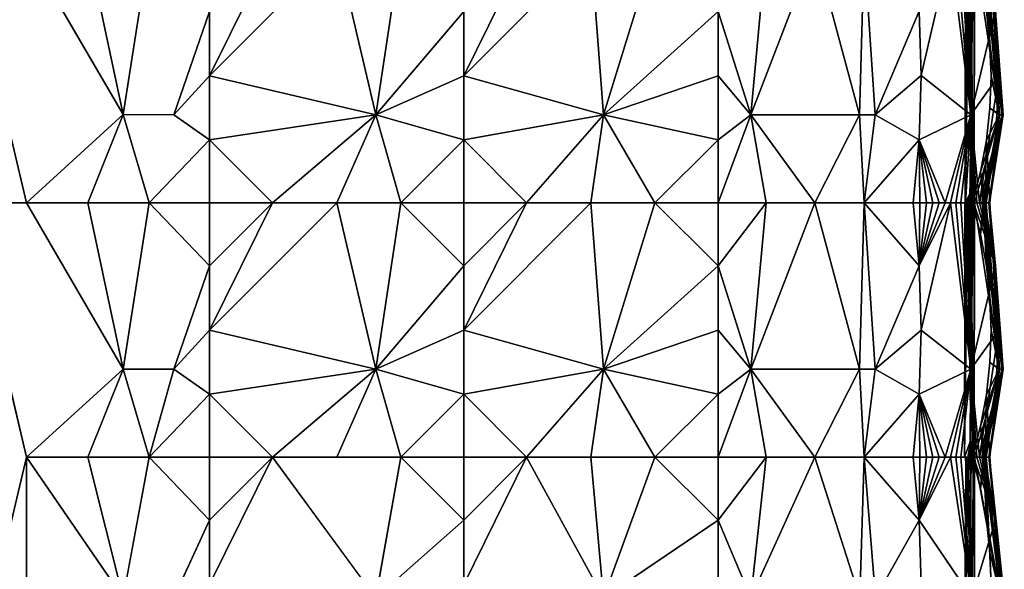
# Model space of a CAD drawing. Units: inches. Extents: x 0 to 236, y -4 to 202.
# Drawn here: x 13 to 36, y 142 to 155 of the extents above; entities that cross this region are included whole.
import ezdxf

# ---------------------------------------------------------------- set-up
doc = ezdxf.new("R2010")
doc.units = ezdxf.units.IN
doc.header["$MEASUREMENT"] = 0
doc.layers.add('SEAT', color=5, linetype='Continuous')
doc.layers.add('SEAT-UPHOLSTERY', color=5, linetype='Continuous')

# ---------------------------------------------------------------- blocks, each defined once
blk = doc.blocks.new('SSK3N_0T')
at = {"layer": 'SEAT'}
blk.add_point((0, 0), dxfattribs=at)
at = {"layer": 'SEAT-UPHOLSTERY'}
for points, invisible_edges in [([(-29.264, -11.069, 2.756), (-35.202, 5.599, 2.756), (35.204, 5.596, 2.756)], 15), ([(-29.264, -11.069, 2.756), (35.204, 5.596, 2.756), (29.264, -11.069, 2.756)], 15), ([(5.906, 4.245, 14.879), (5.906, 5.649, 14.614), (0, 4.245, 14.879)], 12), ([(5.906, 4.245, 14.879), (11.811, 4.245, 14.879), (11.811, 5.649, 14.614)], 1), ([(5.906, 4.245, 14.879), (11.811, 5.649, 14.614), (5.906, 5.649, 14.614)], 2), ([(5.906, 4.245, 14.879), (0, 4.245, 14.879), (2.048, 2.004, 15.187)], 1), ([(7.953, 2.004, 15.187), (11.811, 4.245, 14.879), (5.906, 4.245, 14.879)], 2), ([(-3.263, 0.827, 15.116), (0, 1.396, 14.855), (-3.263, 2.004, 15.211)], 1), ([(2.046, 0.827, 15.087), (5.906, 1.396, 14.855), (2.048, 2.004, 15.187)], 1), ([(7.953, 2.004, 15.187), (5.906, 1.396, 14.855), (7.952, 0.827, 15.087)], 2), ([(7.952, 0.827, 15.087), (11.811, 1.396, 14.855), (7.953, 2.004, 15.187)], 1), ([(-1.461, 0, 14.862), (0, 1.396, 14.855), (-3.263, 0.827, 15.116)], 2), ([(4.44, 0, 14.862), (5.906, 1.396, 14.855), (2.046, 0.827, 15.087)], 2), ([(7.367, 0, 14.862), (7.952, 0.827, 15.087), (5.906, 1.396, 14.855)], 2), ([(10.345, 0, 14.862), (11.811, 1.396, 14.855), (7.952, 0.827, 15.087)], 2), ([(0, -2.956, 14.972), (0, -1.465, 14.87), (-3.264, -3.864, 15.345)], 12), ([(-3.264, -3.864, 15.345), (0, -4.445, 14.87), (0, -2.956, 14.972)], 12), ([(29.264, -11.069, 2.756), (-29.165, -11.112, 2.756), (-29.264, -11.069, 2.756)], 13), ([(29.165, -11.112, 2.756), (-29.165, -11.112, 2.756), (29.264, -11.069, 2.756)], 3), ([(29.165, -11.112, 2.756), (-29.073, -11.168, 2.756), (-29.165, -11.112, 2.756)], 13), ([(29.073, -11.168, 2.756), (-29.073, -11.168, 2.756), (29.165, -11.112, 2.756)], 3), ([(29.073, -11.168, 2.756), (0, -17.536, 2.756), (-29.073, -11.168, 2.756)], 15), ([(-29.073, -11.168, 2.756), (0, -17.536, 2.756), (-28.99, -11.236, 2.756)], 3), ([(28.99, -11.236, 2.756), (0, -17.536, 2.756), (29.073, -11.168, 2.756)], 3), ([(-28.99, -11.236, 2.756), (0, -17.536, 2.756), (-5.906, -17.536, 2.756)], 15), ([(28.917, -11.314, 2.756), (0, -17.536, 2.756), (28.99, -11.236, 2.756)], 3), ([(28.855, -11.402, 2.756), (0, -17.536, 2.756), (28.917, -11.314, 2.756)], 3), ([(28.805, -11.497, 2.756), (0, -17.536, 2.756), (28.855, -11.402, 2.756)], 3), ([(28.769, -11.599, 2.756), (0, -17.536, 2.756), (28.805, -11.497, 2.756)], 3), ([(28.769, -11.599, 2.756), (11.811, -17.536, 2.756), (0, -17.536, 2.756)], 15), ([(0, -17.536, 2.756), (0, -17.565, 2.758), (-5.906, -17.536, 2.756)], 12), ([(0, -17.451, 14.301), (0, -17.558, 14.186), (2.043, -17.681, 14.488)], 2), ([(0, -17.536, 2.756), (0, -17.593, 2.763), (0, -17.565, 2.758)], 1), ([(0, -17.536, 2.756), (11.811, -17.536, 2.756), (11.811, -17.555, 2.757)], 1), ([(0, -17.612, 2.769), (0, -17.593, 2.763), (0, -17.536, 2.756)], 2), ([(2.043, -17.681, 14.488), (0, -17.558, 14.186), (0, -17.655, 14.062)], 1), ([(-5.906, -17.764, 2.932), (-5.906, -17.759, 2.914), (0, -17.764, 2.932)], 12), ([(-3.262, -18.364, 5.413), (-5.906, -17.764, 2.932), (0, -17.764, 2.932)], 2), ([(0, -17.764, 2.932), (0, -17.759, 2.914), (5.906, -17.764, 2.932)], 12), ([(2.049, -18.343, 5.413), (0, -17.764, 2.932), (5.906, -17.764, 2.932)], 2), ([(5.906, -17.764, 2.932), (5.906, -17.759, 2.914), (11.811, -17.764, 2.932)], 12), ([(7.954, -18.343, 5.413), (5.906, -17.764, 2.932), (11.811, -17.764, 2.932)], 2), ([(11.811, -18.112, 12.054), (7.948, -18.427, 12.459), (11.811, -18.099, 10.912)], 1), ([(11.811, -18.112, 12.054), (10.352, -18.249, 13.302), (7.948, -18.427, 12.459)], 12)]:
    blk.add_3dface(points, dxfattribs=dict(at, invisible_edges=invisible_edges))
for points in [[(5.906, 5.649, 14.614), (-5.906, 5.649, 14.614), (0, 4.245, 14.879)], [(0, 4.245, 14.879), (-5.906, 5.649, 14.614), (-5.906, 4.245, 14.879)], [(0, 4.245, 14.879), (-5.906, 4.245, 14.879), (-3.263, 2.004, 15.211)], [(-3.263, 2.004, 15.211), (0, 2.819, 14.96), (0, 4.245, 14.879)], [(2.048, 2.004, 15.187), (0, 4.245, 14.879), (0, 2.819, 14.96)], [(2.048, 2.004, 15.187), (5.906, 2.819, 14.96), (5.906, 4.245, 14.879)], [(5.906, 4.245, 14.879), (5.906, 2.819, 14.96), (7.953, 2.004, 15.187)], [(7.953, 2.004, 15.187), (11.811, 2.819, 14.96), (11.811, 4.245, 14.879)], [(-3.263, 2.004, 15.211), (0, 1.396, 14.855), (0, 2.819, 14.96)], [(2.048, 2.004, 15.187), (0, 2.819, 14.96), (0, 1.396, 14.855)], [(2.048, 2.004, 15.187), (5.906, 1.396, 14.855), (5.906, 2.819, 14.96)], [(7.953, 2.004, 15.187), (5.906, 2.819, 14.96), (5.906, 1.396, 14.855)], [(7.953, 2.004, 15.187), (11.811, 1.396, 14.855), (11.811, 2.819, 14.96)], [(2.046, 0.827, 15.087), (2.048, 2.004, 15.187), (0, 1.396, 14.855)], [(0, 0, 14.567), (0, 1.396, 14.855), (-1.461, 0, 14.862)], [(1.461, 0, 14.862), (2.046, 0.827, 15.087), (0, 1.396, 14.855)], [(1.461, 0, 14.862), (0, 1.396, 14.855), (0, 0, 14.567)], [(5.906, 0, 14.567), (5.906, 1.396, 14.855), (4.44, 0, 14.862)], [(7.367, 0, 14.862), (5.906, 1.396, 14.855), (5.906, 0, 14.567)], [(-1.461, 0, 14.862), (-3.263, 0.827, 15.116), (-2.95, 0, 14.961)], [(2.95, 0, 14.961), (2.046, 0.827, 15.087), (1.461, 0, 14.862)], [(4.44, 0, 14.862), (2.046, 0.827, 15.087), (2.95, 0, 14.961)], [(8.855, 0, 14.961), (7.952, 0.827, 15.087), (7.367, 0, 14.862)], [(10.345, 0, 14.862), (7.952, 0.827, 15.087), (8.855, 0, 14.961)], [(0, -1.465, 14.87), (-2.95, 0, 14.961), (-3.264, -3.864, 15.345)], [(0, -1.465, 14.87), (-1.461, 0, 14.862), (-2.95, 0, 14.961)], [(0, 0, 14.567), (-1.461, 0, 14.862), (0, -1.465, 14.87)], [(2.045, -3.864, 15.311), (1.461, 0, 14.862), (0, -1.465, 14.87)], [(1.461, 0, 14.862), (0, 0, 14.567), (0, -1.465, 14.87)], [(2.95, 0, 14.961), (1.461, 0, 14.862), (2.045, -3.864, 15.311)], [(5.906, -2.956, 14.972), (2.95, 0, 14.961), (2.045, -3.864, 15.311)], [(5.906, -1.465, 14.87), (2.95, 0, 14.961), (5.906, -2.956, 14.972)], [(5.906, -1.465, 14.87), (4.44, 0, 14.862), (2.95, 0, 14.961)], [(5.906, 0, 14.567), (4.44, 0, 14.862), (5.906, -1.465, 14.87)], [(7.95, -3.864, 15.311), (7.367, 0, 14.862), (5.906, -1.465, 14.87)], [(7.367, 0, 14.862), (5.906, 0, 14.567), (5.906, -1.465, 14.87)], [(8.855, 0, 14.961), (7.367, 0, 14.862), (7.95, -3.864, 15.311)], [(11.811, -2.956, 14.972), (8.855, 0, 14.961), (7.95, -3.864, 15.311)], [(11.811, -1.465, 14.87), (10.345, 0, 14.862), (8.855, 0, 14.961)], [(11.811, -1.465, 14.87), (8.855, 0, 14.961), (11.811, -2.956, 14.972)], [(2.045, -3.864, 15.311), (0, -1.465, 14.87), (0, -2.956, 14.972)], [(7.95, -3.864, 15.311), (5.906, -1.465, 14.87), (5.906, -2.956, 14.972)], [(0, -2.956, 14.972), (0, -4.445, 14.87), (2.045, -3.864, 15.311)], [(5.906, -2.956, 14.972), (2.045, -3.864, 15.311), (5.906, -4.445, 14.87)], [(5.906, -2.956, 14.972), (5.906, -4.445, 14.87), (7.95, -3.864, 15.311)], [(11.811, -2.956, 14.972), (7.95, -3.864, 15.311), (11.811, -4.445, 14.87)], [(-2.95, -5.906, 14.961), (-1.461, -5.906, 14.862), (-3.264, -3.864, 15.345)], [(-3.264, -3.864, 15.345), (-1.461, -5.906, 14.862), (0, -4.445, 14.87)], [(2.045, -3.864, 15.311), (0, -4.445, 14.87), (1.461, -5.906, 14.862)], [(2.045, -3.864, 15.311), (1.461, -5.906, 14.862), (2.95, -5.906, 14.961)], [(2.95, -5.906, 14.961), (4.44, -5.906, 14.862), (2.045, -3.864, 15.311)], [(5.906, -4.445, 14.87), (2.045, -3.864, 15.311), (4.44, -5.906, 14.862)], [(7.95, -3.864, 15.311), (5.906, -4.445, 14.87), (7.367, -5.906, 14.862)], [(7.95, -3.864, 15.311), (7.367, -5.906, 14.862), (8.855, -5.906, 14.961)], [(11.811, -4.445, 14.87), (7.95, -3.864, 15.311), (10.345, -5.906, 14.862)], [(8.855, -5.906, 14.961), (10.345, -5.906, 14.862), (7.95, -3.864, 15.311)], [(-1.461, -5.906, 14.862), (0, -5.906, 14.567), (0, -4.445, 14.87)], [(0, -4.445, 14.87), (0, -5.906, 14.567), (1.461, -5.906, 14.862)], [(5.906, -4.445, 14.87), (4.44, -5.906, 14.862), (5.906, -5.906, 14.567)], [(5.906, -4.445, 14.87), (5.906, -5.906, 14.567), (7.367, -5.906, 14.862)], [(0, -7.366, 14.87), (-2.95, -5.906, 14.961), (-3.263, -9.151, 15.357)], [(0, -7.366, 14.87), (-1.461, -5.906, 14.862), (-2.95, -5.906, 14.961)], [(0, -5.906, 14.567), (-1.461, -5.906, 14.862), (0, -7.366, 14.87)], [(1.461, -5.906, 14.862), (0, -5.906, 14.567), (0, -7.366, 14.87)], [(2.046, -9.153, 15.325), (1.461, -5.906, 14.862), (0, -7.366, 14.87)], [(2.95, -5.906, 14.961), (1.461, -5.906, 14.862), (2.046, -9.153, 15.325)], [(5.906, -8.855, 14.972), (2.95, -5.906, 14.961), (2.046, -9.153, 15.325)], [(5.906, -7.366, 14.87), (4.44, -5.906, 14.862), (2.95, -5.906, 14.961)], [(5.906, -7.366, 14.87), (2.95, -5.906, 14.961), (5.906, -8.855, 14.972)], [(5.906, -5.906, 14.567), (4.44, -5.906, 14.862), (5.906, -7.366, 14.87)], [(7.367, -5.906, 14.862), (5.906, -5.906, 14.567), (5.906, -7.366, 14.87)], [(7.952, -9.153, 15.325), (7.367, -5.906, 14.862), (5.906, -7.366, 14.87)], [(8.855, -5.906, 14.961), (7.367, -5.906, 14.862), (7.952, -9.153, 15.325)], [(11.811, -8.855, 14.972), (8.855, -5.906, 14.961), (7.952, -9.153, 15.325)], [(11.811, -7.366, 14.87), (10.345, -5.906, 14.862), (8.855, -5.906, 14.961)], [(11.811, -7.366, 14.87), (8.855, -5.906, 14.961), (11.811, -8.855, 14.972)], [(-3.263, -9.151, 15.357), (0, -8.855, 14.972), (0, -7.366, 14.87)], [(2.046, -9.153, 15.325), (0, -7.366, 14.87), (0, -8.855, 14.972)], [(7.952, -9.153, 15.325), (5.906, -7.366, 14.87), (5.906, -8.855, 14.972)], [(0, -10.346, 14.87), (0, -8.855, 14.972), (-3.263, -9.151, 15.357)], [(0, -8.855, 14.972), (0, -10.346, 14.87), (2.046, -9.153, 15.325)], [(5.906, -8.855, 14.972), (2.046, -9.153, 15.325), (5.906, -10.346, 14.87)], [(5.906, -8.855, 14.972), (5.906, -10.346, 14.87), (7.952, -9.153, 15.325)], [(11.811, -8.855, 14.972), (7.952, -9.153, 15.325), (11.811, -10.346, 14.87)], [(-3.263, -9.151, 15.357), (-2.95, -11.811, 14.961), (-1.461, -11.811, 14.862)], [(-3.263, -9.151, 15.357), (-1.461, -11.811, 14.862), (0, -10.346, 14.87)], [(2.046, -9.153, 15.325), (0, -10.346, 14.87), (1.461, -11.811, 14.862)], [(2.046, -9.153, 15.325), (1.461, -11.811, 14.862), (2.95, -11.811, 14.961)], [(5.906, -10.346, 14.87), (2.046, -9.153, 15.325), (4.44, -11.811, 14.862)], [(2.95, -11.811, 14.961), (4.44, -11.811, 14.862), (2.046, -9.153, 15.325)], [(7.952, -9.153, 15.325), (5.906, -10.346, 14.87), (7.367, -11.811, 14.862)], [(7.952, -9.153, 15.325), (7.367, -11.811, 14.862), (8.855, -11.811, 14.961)], [(11.811, -10.346, 14.87), (7.952, -9.153, 15.325), (10.345, -11.811, 14.862)], [(8.855, -11.811, 14.961), (10.345, -11.811, 14.862), (7.952, -9.153, 15.325)], [(0, -10.346, 14.87), (-1.461, -11.811, 14.862), (0, -11.811, 14.567)], [(0, -10.346, 14.87), (0, -11.811, 14.567), (1.461, -11.811, 14.862)], [(5.906, -10.346, 14.87), (4.44, -11.811, 14.862), (5.906, -11.811, 14.567)], [(5.906, -10.346, 14.87), (5.906, -11.811, 14.567), (7.367, -11.811, 14.862)], [(0, -12.927, 14.817), (-1.461, -11.811, 14.862), (-3.264, -12.569, 15.127)], [(-1.461, -11.811, 14.862), (-2.95, -11.811, 14.961), (-3.264, -12.569, 15.127)], [(0, -11.811, 14.567), (-1.461, -11.811, 14.862), (0, -12.927, 14.817)], [(2.045, -12.568, 15.096), (1.461, -11.811, 14.862), (0, -11.811, 14.567)], [(0, -11.811, 14.567), (0, -12.927, 14.817), (2.045, -12.568, 15.096)], [(2.045, -12.568, 15.096), (2.95, -11.811, 14.961), (1.461, -11.811, 14.862)], [(5.906, -12.927, 14.817), (4.44, -11.811, 14.862), (2.045, -12.568, 15.096)], [(4.44, -11.811, 14.862), (2.95, -11.811, 14.961), (2.045, -12.568, 15.096)], [(5.906, -11.811, 14.567), (4.44, -11.811, 14.862), (5.906, -12.927, 14.817)], [(7.951, -12.568, 15.096), (7.367, -11.811, 14.862), (5.906, -11.811, 14.567)], [(5.906, -11.811, 14.567), (5.906, -12.927, 14.817), (7.951, -12.568, 15.096)], [(7.951, -12.568, 15.096), (8.855, -11.811, 14.961), (7.367, -11.811, 14.862)], [(11.811, -12.927, 14.817), (10.345, -11.811, 14.862), (7.951, -12.568, 15.096)], [(10.345, -11.811, 14.862), (8.855, -11.811, 14.961), (7.951, -12.568, 15.096)], [(0, -14.061, 14.949), (-3.264, -12.569, 15.127), (-3.264, -15.103, 15.286)], [(0, -12.927, 14.817), (-3.264, -12.569, 15.127), (0, -14.061, 14.949)], [(2.045, -12.568, 15.096), (0, -14.061, 14.949), (2.044, -15.094, 15.26)], [(2.045, -12.568, 15.096), (0, -12.927, 14.817), (0, -14.061, 14.949)], [(5.906, -14.061, 14.949), (2.045, -12.568, 15.096), (2.044, -15.094, 15.26)], [(5.906, -12.927, 14.817), (2.045, -12.568, 15.096), (5.906, -14.061, 14.949)], [(7.951, -12.568, 15.096), (5.906, -12.927, 14.817), (5.906, -14.061, 14.949)], [(7.951, -12.568, 15.096), (5.906, -14.061, 14.949), (7.95, -15.094, 15.26)], [(11.811, -14.061, 14.949), (7.951, -12.568, 15.096), (7.95, -15.094, 15.26)], [(11.811, -12.927, 14.817), (7.951, -12.568, 15.096), (11.811, -14.061, 14.949)], [(0, -14.061, 14.949), (-3.264, -15.103, 15.286), (0, -15.204, 14.963)], [(2.044, -15.094, 15.26), (0, -14.061, 14.949), (0, -15.204, 14.963)], [(5.906, -14.061, 14.949), (2.044, -15.094, 15.26), (5.906, -15.204, 14.963)], [(7.95, -15.094, 15.26), (5.906, -14.061, 14.949), (5.906, -15.204, 14.963)], [(11.811, -14.061, 14.949), (7.95, -15.094, 15.26), (11.811, -15.204, 14.963)], [(0, -15.204, 14.963), (-3.264, -15.103, 15.286), (-3.264, -15.466, 15.26)], [(0, -15.204, 14.963), (-3.264, -15.466, 15.26), (-1.461, -16.478, 15.056)], [(-1.461, -16.478, 15.056), (0, -16.342, 14.857), (0, -15.204, 14.963)], [(2.044, -15.094, 15.26), (0, -15.204, 14.963), (2.044, -15.456, 15.235)], [(1.461, -16.478, 15.056), (2.044, -15.456, 15.235), (0, -15.204, 14.963)], [(1.461, -16.478, 15.056), (0, -15.204, 14.963), (0, -16.342, 14.857)], [(5.906, -15.204, 14.963), (2.044, -15.094, 15.26), (2.044, -15.456, 15.235)], [(5.906, -15.204, 14.963), (2.044, -15.456, 15.235), (4.445, -16.478, 15.056)], [(4.445, -16.478, 15.056), (5.906, -16.342, 14.857), (5.906, -15.204, 14.963)], [(7.95, -15.094, 15.26), (5.906, -15.204, 14.963), (7.95, -15.456, 15.235)], [(7.366, -16.478, 15.056), (7.95, -15.456, 15.235), (5.906, -15.204, 14.963)], [(7.366, -16.478, 15.056), (5.906, -15.204, 14.963), (5.906, -16.342, 14.857)], [(11.811, -15.204, 14.963), (7.95, -15.094, 15.26), (7.95, -15.456, 15.235)], [(11.811, -15.204, 14.963), (7.95, -15.456, 15.235), (10.351, -16.478, 15.056)], [(-1.461, -16.478, 15.056), (-3.264, -15.466, 15.26), (-2.953, -16.524, 15.122)], [(2.953, -16.524, 15.122), (2.044, -15.456, 15.235), (1.461, -16.478, 15.056)], [(4.445, -16.478, 15.056), (2.044, -15.456, 15.235), (2.953, -16.524, 15.122)], [(8.858, -16.524, 15.122), (7.95, -15.456, 15.235), (7.366, -16.478, 15.056)], [(10.351, -16.478, 15.056), (7.95, -15.456, 15.235), (8.858, -16.524, 15.122)], [(0, -16.342, 14.857), (-1.461, -16.478, 15.056), (0, -16.498, 14.828)], [(0, -16.498, 14.828), (1.461, -16.478, 15.056), (0, -16.342, 14.857)], [(5.906, -16.342, 14.857), (4.445, -16.478, 15.056), (5.906, -16.498, 14.828)], [(5.906, -16.498, 14.828), (7.366, -16.478, 15.056), (5.906, -16.342, 14.857)], [(-1.461, -16.478, 15.056), (-2.953, -16.524, 15.122), (-3.265, -17.702, 14.505)], [(0, -17.211, 14.505), (-1.461, -16.478, 15.056), (-3.265, -17.702, 14.505)], [(0, -16.798, 14.734), (-1.461, -16.478, 15.056), (0, -16.942, 14.669)], [(0, -16.498, 14.828), (-1.461, -16.478, 15.056), (0, -16.65, 14.787)], [(0, -17.08, 14.592), (-1.461, -16.478, 15.056), (0, -17.211, 14.505)], [(0, -16.942, 14.669), (-1.461, -16.478, 15.056), (0, -17.08, 14.592)], [(0, -16.65, 14.787), (-1.461, -16.478, 15.056), (0, -16.798, 14.734)], [(2.043, -17.681, 14.488), (1.461, -16.478, 15.056), (0, -17.08, 14.592)], [(0, -16.942, 14.669), (1.461, -16.478, 15.056), (0, -16.798, 14.734)], [(0, -16.65, 14.787), (1.461, -16.478, 15.056), (0, -16.498, 14.828)], [(0, -17.08, 14.592), (1.461, -16.478, 15.056), (0, -16.942, 14.669)], [(0, -16.798, 14.734), (1.461, -16.478, 15.056), (0, -16.65, 14.787)], [(2.043, -17.681, 14.488), (2.953, -16.524, 15.122), (1.461, -16.478, 15.056)], [(5.906, -17.211, 14.505), (2.953, -16.524, 15.122), (2.043, -17.681, 14.488)], [(5.906, -17.211, 14.505), (4.445, -16.478, 15.056), (2.953, -16.524, 15.122)], [(5.906, -16.798, 14.734), (4.445, -16.478, 15.056), (5.906, -16.942, 14.669)], [(5.906, -16.498, 14.828), (4.445, -16.478, 15.056), (5.906, -16.65, 14.787)], [(5.906, -17.08, 14.592), (4.445, -16.478, 15.056), (5.906, -17.211, 14.505)], [(5.906, -16.942, 14.669), (4.445, -16.478, 15.056), (5.906, -17.08, 14.592)], [(5.906, -16.65, 14.787), (4.445, -16.478, 15.056), (5.906, -16.798, 14.734)], [(7.949, -17.681, 14.488), (7.366, -16.478, 15.056), (5.906, -17.08, 14.592)], [(5.906, -16.942, 14.669), (7.366, -16.478, 15.056), (5.906, -16.798, 14.734)], [(5.906, -16.65, 14.787), (7.366, -16.478, 15.056), (5.906, -16.498, 14.828)], [(5.906, -17.08, 14.592), (7.366, -16.478, 15.056), (5.906, -16.942, 14.669)], [(5.906, -16.798, 14.734), (7.366, -16.478, 15.056), (5.906, -16.65, 14.787)], [(7.949, -17.681, 14.488), (8.858, -16.524, 15.122), (7.366, -16.478, 15.056)], [(11.811, -17.211, 14.505), (8.858, -16.524, 15.122), (7.949, -17.681, 14.488)], [(11.811, -17.211, 14.505), (10.351, -16.478, 15.056), (8.858, -16.524, 15.122)], [(0, -17.08, 14.592), (0, -17.211, 14.505), (2.043, -17.681, 14.488)], [(5.906, -17.08, 14.592), (5.906, -17.211, 14.505), (7.949, -17.681, 14.488)], [(0, -17.211, 14.505), (-3.265, -17.702, 14.505), (0, -17.335, 14.408)], [(0, -17.335, 14.408), (-3.265, -17.702, 14.505), (0, -17.451, 14.301)], [(2.043, -17.681, 14.488), (0, -17.211, 14.505), (0, -17.335, 14.408)], [(2.043, -17.681, 14.488), (0, -17.335, 14.408), (0, -17.451, 14.301)], [(5.906, -17.335, 14.408), (5.906, -17.211, 14.505), (2.043, -17.681, 14.488)], [(2.043, -17.681, 14.488), (5.906, -17.451, 14.301), (5.906, -17.335, 14.408)], [(7.949, -17.681, 14.488), (5.906, -17.211, 14.505), (5.906, -17.335, 14.408)], [(7.949, -17.681, 14.488), (5.906, -17.335, 14.408), (5.906, -17.451, 14.301)], [(11.811, -17.335, 14.408), (11.811, -17.211, 14.505), (7.949, -17.681, 14.488)], [(7.949, -17.681, 14.488), (11.811, -17.451, 14.301), (11.811, -17.335, 14.408)], [(-5.906, -17.536, 2.756), (0, -17.565, 2.758), (0, -17.593, 2.763)], [(-5.906, -17.536, 2.756), (0, -17.612, 2.769), (-3.552, -17.691, 2.805)], [(0, -17.593, 2.763), (0, -17.612, 2.769), (-5.906, -17.536, 2.756)], [(0, -17.451, 14.301), (-3.265, -17.702, 14.505), (0, -17.558, 14.186)], [(0, -17.558, 14.186), (-3.265, -17.702, 14.505), (0, -17.655, 14.062)], [(0, -17.536, 2.756), (11.811, -17.555, 2.757), (5.906, -17.555, 2.757)], [(0.403, -17.683, 2.805), (0, -17.536, 2.756), (5.906, -17.612, 2.769)], [(0.403, -17.683, 2.805), (0, -17.612, 2.769), (0, -17.536, 2.756)], [(5.906, -17.584, 2.761), (0, -17.536, 2.756), (5.906, -17.555, 2.757)], [(5.906, -17.612, 2.769), (0, -17.536, 2.756), (5.906, -17.584, 2.761)], [(2.043, -17.681, 14.488), (5.906, -17.558, 14.186), (5.906, -17.451, 14.301)], [(5.906, -17.655, 14.062), (5.906, -17.558, 14.186), (2.043, -17.681, 14.488)], [(5.906, -17.451, 14.301), (5.906, -17.558, 14.186), (7.949, -17.681, 14.488)], [(11.811, -17.63, 2.776), (6.168, -17.682, 2.805), (5.906, -17.555, 2.757)], [(5.906, -17.555, 2.757), (11.811, -17.555, 2.757), (11.811, -17.584, 2.761)], [(5.906, -17.555, 2.757), (6.168, -17.682, 2.805), (5.906, -17.584, 2.761)], [(5.906, -17.555, 2.757), (11.811, -17.612, 2.769), (11.811, -17.63, 2.776)], [(11.811, -17.584, 2.761), (11.811, -17.612, 2.769), (5.906, -17.555, 2.757)], [(7.949, -17.681, 14.488), (5.906, -17.558, 14.186), (5.906, -17.655, 14.062)], [(5.906, -17.584, 2.761), (6.168, -17.682, 2.805), (5.906, -17.612, 2.769)], [(7.949, -17.681, 14.488), (11.811, -17.558, 14.186), (11.811, -17.451, 14.301)], [(11.811, -17.655, 14.062), (11.811, -17.558, 14.186), (7.949, -17.681, 14.488)], [(0, -17.759, 2.914), (-5.906, -17.759, 2.914), (-3.552, -17.691, 2.805)], [(0, -17.764, 2.932), (-5.906, -17.759, 2.914), (0, -17.759, 2.914)], [(-0.405, -17.683, 2.805), (-3.552, -17.691, 2.805), (0, -17.612, 2.769)], [(0, -17.759, 2.914), (-3.552, -17.691, 2.805), (-0.405, -17.683, 2.805)], [(0, -17.655, 14.062), (-3.265, -17.702, 14.505), (0, -17.742, 13.931)], [(-3.265, -17.702, 14.505), (-2.953, -18.33, 13.339), (-1.46, -18.249, 13.302)], [(0, -17.742, 13.931), (-3.265, -17.702, 14.505), (-1.46, -18.249, 13.302)], [(-3.262, -18.364, 5.413), (0, -17.764, 2.932), (0, -18.037, 4.357)], [(0, -17.742, 13.931), (-1.46, -18.249, 13.302), (0, -17.818, 13.793)], [(0, -17.818, 13.793), (-1.46, -18.249, 13.302), (0, -17.883, 13.649)], [(-0.723, -17.906, 8.661), (0, -18.013, 7.246), (0, -17.717, 8.661)], [(0, -17.966, 9.777), (-0.723, -17.906, 8.661), (0, -17.717, 8.661)], [(-0.405, -17.683, 2.805), (0, -17.612, 2.769), (0, -17.639, 2.779)], [(-0.405, -17.683, 2.805), (0, -17.639, 2.779), (0, -17.664, 2.794)], [(-0.405, -17.683, 2.805), (0, -17.664, 2.794), (0, -17.688, 2.811)], [(-0.405, -17.683, 2.805), (0, -17.688, 2.811), (0, -17.715, 2.838)], [(-0.405, -17.683, 2.805), (0, -17.733, 2.862), (0, -17.743, 2.878)], [(0, -17.751, 2.896), (0, -17.759, 2.914), (-0.405, -17.683, 2.805)], [(0, -17.715, 2.838), (0, -17.733, 2.862), (-0.405, -17.683, 2.805)], [(-0.405, -17.683, 2.805), (0, -17.743, 2.878), (0, -17.751, 2.896)], [(0, -17.639, 2.779), (0, -17.612, 2.769), (0.403, -17.683, 2.805)], [(0.403, -17.683, 2.805), (0, -17.664, 2.794), (0, -17.639, 2.779)], [(2.043, -17.681, 14.488), (0, -17.655, 14.062), (0, -17.742, 13.931)], [(0, -17.688, 2.811), (0, -17.664, 2.794), (0.403, -17.683, 2.805)], [(2.043, -17.681, 14.488), (0, -17.883, 13.649), (2.953, -18.33, 13.339)], [(2.043, -17.681, 14.488), (0, -17.818, 13.793), (0, -17.883, 13.649)], [(0, -17.742, 13.931), (0, -17.818, 13.793), (2.043, -17.681, 14.488)], [(0.403, -17.683, 2.805), (2.389, -17.691, 2.805), (0, -17.733, 2.862)], [(0.403, -17.683, 2.805), (0, -17.715, 2.838), (0, -17.688, 2.811)], [(0.403, -17.683, 2.805), (0, -17.733, 2.862), (0, -17.715, 2.838)], [(0, -17.743, 2.878), (4.86, -17.687, 2.805), (5.906, -17.764, 2.932)], [(0, -17.743, 2.878), (2.389, -17.691, 2.805), (4.86, -17.687, 2.805)], [(0, -17.733, 2.862), (2.389, -17.691, 2.805), (0, -17.743, 2.878)], [(0, -18.013, 7.246), (0.723, -17.906, 8.661), (0, -17.717, 8.661)], [(0.723, -17.906, 8.661), (0, -17.966, 9.777), (0, -17.717, 8.661)], [(5.906, -17.764, 2.932), (0, -17.751, 2.896), (0, -17.743, 2.878)], [(5.906, -17.764, 2.932), (0, -17.759, 2.914), (0, -17.751, 2.896)], [(0, -18.037, 4.357), (0, -17.764, 2.932), (2.049, -18.343, 5.413)], [(5.906, -17.612, 2.769), (2.389, -17.691, 2.805), (0.403, -17.683, 2.805)], [(2.043, -17.681, 14.488), (5.906, -17.742, 13.931), (5.906, -17.655, 14.062)], [(2.953, -18.33, 13.339), (4.447, -18.249, 13.302), (2.043, -17.681, 14.488)], [(2.043, -17.681, 14.488), (4.447, -18.249, 13.302), (5.906, -17.742, 13.931)], [(2.049, -18.343, 5.413), (5.906, -17.764, 2.932), (5.906, -18.037, 4.357)], [(5.906, -17.612, 2.769), (4.86, -17.687, 2.805), (2.389, -17.691, 2.805)], [(4.447, -18.249, 13.302), (5.906, -17.818, 13.793), (5.906, -17.742, 13.931)], [(5.906, -17.883, 13.649), (5.906, -17.818, 13.793), (4.447, -18.249, 13.302)], [(5.907, -17.639, 2.78), (4.86, -17.687, 2.805), (5.906, -17.612, 2.769)], [(5.922, -17.673, 2.799), (4.86, -17.687, 2.805), (5.907, -17.639, 2.78)], [(5.921, -17.702, 2.824), (4.86, -17.687, 2.805), (5.922, -17.673, 2.799)], [(5.905, -17.738, 2.87), (4.86, -17.687, 2.805), (5.906, -17.721, 2.846)], [(5.906, -17.764, 2.932), (4.86, -17.687, 2.805), (5.906, -17.759, 2.914)], [(5.906, -17.751, 2.896), (4.86, -17.687, 2.805), (5.905, -17.738, 2.87)], [(5.906, -17.721, 2.846), (4.86, -17.687, 2.805), (5.921, -17.702, 2.824)], [(5.906, -17.759, 2.914), (4.86, -17.687, 2.805), (5.906, -17.751, 2.896)], [(5.179, -17.907, 8.661), (5.906, -18.013, 7.246), (5.906, -17.717, 8.661)], [(5.906, -17.966, 9.777), (5.179, -17.907, 8.661), (5.906, -17.717, 8.661)], [(5.906, -17.721, 2.846), (7.879, -17.69, 2.805), (5.905, -17.738, 2.87)], [(5.905, -17.738, 2.87), (7.879, -17.69, 2.805), (5.906, -17.751, 2.896)], [(5.906, -17.612, 2.769), (6.168, -17.682, 2.805), (5.907, -17.639, 2.78)], [(7.949, -17.681, 14.488), (5.906, -17.655, 14.062), (5.906, -17.742, 13.931)], [(7.949, -17.681, 14.488), (5.906, -17.883, 13.649), (8.858, -18.33, 13.339)], [(7.949, -17.681, 14.488), (5.906, -17.818, 13.793), (5.906, -17.883, 13.649)], [(5.906, -17.742, 13.931), (5.906, -17.818, 13.793), (7.949, -17.681, 14.488)], [(5.906, -17.721, 2.846), (6.168, -17.682, 2.805), (7.879, -17.69, 2.805)], [(5.921, -17.702, 2.824), (6.168, -17.682, 2.805), (5.906, -17.721, 2.846)], [(11.811, -17.764, 2.932), (5.906, -17.751, 2.896), (10.232, -17.689, 2.805)], [(10.232, -17.689, 2.805), (5.906, -17.751, 2.896), (7.879, -17.69, 2.805)], [(5.906, -18.013, 7.246), (6.629, -17.906, 8.661), (5.906, -17.717, 8.661)], [(6.629, -17.906, 8.661), (5.906, -17.966, 9.777), (5.906, -17.717, 8.661)], [(11.811, -17.764, 2.932), (5.906, -17.759, 2.914), (5.906, -17.751, 2.896)], [(5.906, -18.037, 4.357), (5.906, -17.764, 2.932), (7.954, -18.343, 5.413)], [(5.907, -17.639, 2.78), (6.168, -17.682, 2.805), (5.922, -17.673, 2.799)], [(5.922, -17.673, 2.799), (6.168, -17.682, 2.805), (5.921, -17.702, 2.824)], [(11.811, -17.63, 2.776), (7.879, -17.69, 2.805), (6.168, -17.682, 2.805)], [(10.232, -17.689, 2.805), (7.879, -17.69, 2.805), (11.811, -17.63, 2.776)], [(7.949, -17.681, 14.488), (11.811, -17.742, 13.931), (11.811, -17.655, 14.062)], [(8.858, -18.33, 13.339), (10.352, -18.249, 13.302), (7.949, -17.681, 14.488)], [(7.949, -17.681, 14.488), (10.352, -18.249, 13.302), (11.811, -17.742, 13.931)], [(7.954, -18.343, 5.413), (11.811, -17.764, 2.932), (11.811, -18.037, 4.357)], [(0, -18.099, 10.912), (-3.265, -18.432, 10.009), (0, -17.966, 9.777)], [(0, -17.966, 9.777), (-3.265, -18.373, 9.628), (-1.458, -18.042, 8.661)], [(0, -17.966, 9.777), (-3.265, -18.432, 10.009), (-3.265, -18.373, 9.628)], [(-1.458, -18.042, 8.661), (-3.265, -18.373, 9.628), (-2.201, -18.124, 8.661)], [(-3.262, -18.364, 5.413), (0, -18.013, 7.246), (-2.949, -18.151, 8.661)], [(-3.262, -18.364, 5.413), (0, -18.121, 5.803), (0, -18.013, 7.246)], [(0, -18.037, 4.357), (0, -18.121, 5.803), (-3.262, -18.364, 5.413)], [(-2.949, -18.151, 8.661), (0, -18.013, 7.246), (-2.201, -18.124, 8.661)], [(-2.201, -18.124, 8.661), (0, -18.013, 7.246), (-1.458, -18.042, 8.661)], [(0, -17.883, 13.649), (-1.46, -18.249, 13.302), (0, -17.937, 13.5)], [(0, -17.937, 13.5), (-1.46, -18.249, 13.302), (0, -17.978, 13.348)], [(0, -17.978, 13.348), (-1.46, -18.249, 13.302), (0, -18.007, 13.192)], [(0, -18.007, 13.192), (-1.46, -18.249, 13.302), (0, -18.112, 12.054)], [(-1.458, -18.042, 8.661), (0, -18.013, 7.246), (-0.723, -17.906, 8.661)], [(-1.458, -18.042, 8.661), (-0.723, -17.906, 8.661), (0, -17.966, 9.777)], [(2.953, -18.33, 13.339), (0, -17.883, 13.649), (1.46, -18.249, 13.302)], [(1.46, -18.249, 13.302), (0, -17.883, 13.649), (0, -17.937, 13.5)], [(0.723, -17.906, 8.661), (2.043, -18.337, 9.626), (0, -17.966, 9.777)], [(0, -18.013, 7.246), (1.458, -18.042, 8.661), (0.723, -17.906, 8.661)], [(1.46, -18.249, 13.302), (0, -17.937, 13.5), (0, -17.978, 13.348)], [(2.043, -18.396, 10.007), (0, -18.099, 10.912), (0, -17.966, 9.777)], [(2.043, -18.396, 10.007), (0, -17.966, 9.777), (2.043, -18.337, 9.626)], [(0, -17.978, 13.348), (0, -18.007, 13.192), (1.46, -18.249, 13.302)], [(0, -18.007, 13.192), (0, -18.112, 12.054), (2.043, -18.427, 12.459)], [(2.043, -18.427, 12.459), (1.46, -18.249, 13.302), (0, -18.007, 13.192)], [(0, -18.121, 5.803), (1.458, -18.042, 8.661), (0, -18.013, 7.246)], [(0, -18.121, 5.803), (0, -18.037, 4.357), (2.049, -18.343, 5.413)], [(2.049, -18.343, 5.413), (1.458, -18.042, 8.661), (0, -18.121, 5.803)], [(1.458, -18.042, 8.661), (2.043, -18.337, 9.626), (0.723, -17.906, 8.661)], [(2.049, -18.343, 5.413), (2.201, -18.124, 8.661), (1.458, -18.042, 8.661)], [(2.201, -18.124, 8.661), (2.043, -18.337, 9.626), (1.458, -18.042, 8.661)], [(5.906, -18.099, 10.912), (2.043, -18.396, 10.007), (5.906, -17.966, 9.777)], [(5.906, -17.966, 9.777), (2.043, -18.337, 9.626), (3.698, -18.124, 8.661)], [(5.906, -17.966, 9.777), (2.043, -18.396, 10.007), (2.043, -18.337, 9.626)], [(2.049, -18.343, 5.413), (5.906, -18.013, 7.246), (2.949, -18.151, 8.661)], [(2.049, -18.343, 5.413), (5.906, -18.121, 5.803), (5.906, -18.013, 7.246)], [(5.906, -18.037, 4.357), (5.906, -18.121, 5.803), (2.049, -18.343, 5.413)], [(2.949, -18.151, 8.661), (5.906, -18.013, 7.246), (3.698, -18.124, 8.661)], [(3.698, -18.124, 8.661), (4.442, -18.042, 8.661), (5.906, -17.966, 9.777)], [(3.698, -18.124, 8.661), (5.906, -18.013, 7.246), (4.442, -18.042, 8.661)], [(4.442, -18.042, 8.661), (5.906, -18.013, 7.246), (5.179, -17.907, 8.661)], [(5.906, -17.966, 9.777), (4.442, -18.042, 8.661), (5.179, -17.907, 8.661)], [(4.447, -18.249, 13.302), (5.906, -17.937, 13.5), (5.906, -17.883, 13.649)], [(4.447, -18.249, 13.302), (5.906, -17.978, 13.348), (5.906, -17.937, 13.5)], [(5.906, -18.007, 13.192), (5.906, -17.978, 13.348), (4.447, -18.249, 13.302)], [(5.906, -18.007, 13.192), (4.447, -18.249, 13.302), (5.906, -18.112, 12.054)], [(8.858, -18.33, 13.339), (5.906, -17.883, 13.649), (7.365, -18.249, 13.302)], [(7.365, -18.249, 13.302), (5.906, -17.883, 13.649), (5.906, -17.937, 13.5)], [(6.629, -17.906, 8.661), (7.948, -18.337, 9.626), (5.906, -17.966, 9.777)], [(5.906, -18.013, 7.246), (7.363, -18.042, 8.661), (6.629, -17.906, 8.661)], [(7.365, -18.249, 13.302), (5.906, -17.937, 13.5), (5.906, -17.978, 13.348)], [(7.948, -18.396, 10.007), (5.906, -18.099, 10.912), (5.906, -17.966, 9.777)], [(7.948, -18.396, 10.007), (5.906, -17.966, 9.777), (7.948, -18.337, 9.626)], [(5.906, -17.978, 13.348), (5.906, -18.007, 13.192), (7.365, -18.249, 13.302)], [(5.906, -18.007, 13.192), (5.906, -18.112, 12.054), (7.948, -18.427, 12.459)], [(7.948, -18.427, 12.459), (7.365, -18.249, 13.302), (5.906, -18.007, 13.192)], [(5.906, -18.121, 5.803), (7.363, -18.042, 8.661), (5.906, -18.013, 7.246)], [(5.906, -18.121, 5.803), (5.906, -18.037, 4.357), (7.954, -18.343, 5.413)], [(7.954, -18.343, 5.413), (7.363, -18.042, 8.661), (5.906, -18.121, 5.803)], [(7.363, -18.042, 8.661), (7.948, -18.337, 9.626), (6.629, -17.906, 8.661)], [(8.107, -18.124, 8.661), (7.948, -18.337, 9.626), (7.363, -18.042, 8.661)], [(7.954, -18.343, 5.413), (8.107, -18.124, 8.661), (7.363, -18.042, 8.661)], [(11.811, -18.099, 10.912), (7.948, -18.396, 10.007), (11.811, -17.966, 9.777)], [(11.811, -17.966, 9.777), (7.948, -18.337, 9.626), (9.603, -18.124, 8.661)], [(11.811, -17.966, 9.777), (7.948, -18.396, 10.007), (7.948, -18.337, 9.626)], [(7.954, -18.343, 5.413), (11.811, -18.013, 7.246), (8.855, -18.151, 8.661)], [(7.954, -18.343, 5.413), (11.811, -18.121, 5.803), (11.811, -18.013, 7.246)], [(11.811, -18.037, 4.357), (11.811, -18.121, 5.803), (7.954, -18.343, 5.413)], [(8.855, -18.151, 8.661), (11.811, -18.013, 7.246), (9.603, -18.124, 8.661)], [(9.603, -18.124, 8.661), (10.348, -18.042, 8.661), (11.811, -17.966, 9.777)], [(9.603, -18.124, 8.661), (11.811, -18.013, 7.246), (10.348, -18.042, 8.661)], [(0, -18.099, 10.912), (-3.265, -18.456, 12.468), (-3.265, -18.432, 10.009)], [(0, -18.112, 12.054), (-3.265, -18.456, 12.468), (0, -18.099, 10.912)], [(0, -18.112, 12.054), (-1.46, -18.249, 13.302), (-3.265, -18.456, 12.468)], [(-2.201, -18.124, 8.661), (-3.265, -18.373, 9.628), (-2.949, -18.151, 8.661)], [(-1.46, -18.249, 13.302), (-2.953, -18.33, 13.339), (-3.265, -18.456, 12.468)], [(2.043, -18.427, 12.459), (0, -18.099, 10.912), (2.043, -18.396, 10.007)], [(2.043, -18.427, 12.459), (0, -18.112, 12.054), (0, -18.099, 10.912)], [(2.043, -18.427, 12.459), (2.953, -18.33, 13.339), (1.46, -18.249, 13.302)], [(5.906, -18.099, 10.912), (2.043, -18.427, 12.459), (2.043, -18.396, 10.007)], [(5.906, -18.112, 12.054), (2.043, -18.427, 12.459), (5.906, -18.099, 10.912)], [(5.906, -18.112, 12.054), (4.447, -18.249, 13.302), (2.043, -18.427, 12.459)], [(3.698, -18.124, 8.661), (2.043, -18.337, 9.626), (2.949, -18.151, 8.661)], [(2.949, -18.151, 8.661), (2.043, -18.337, 9.626), (2.201, -18.124, 8.661)], [(4.447, -18.249, 13.302), (2.953, -18.33, 13.339), (2.043, -18.427, 12.459)], [(2.949, -18.151, 8.661), (2.201, -18.124, 8.661), (2.049, -18.343, 5.413)], [(7.948, -18.427, 12.459), (5.906, -18.099, 10.912), (7.948, -18.396, 10.007)], [(7.948, -18.427, 12.459), (5.906, -18.112, 12.054), (5.906, -18.099, 10.912)], [(7.948, -18.427, 12.459), (8.858, -18.33, 13.339), (7.365, -18.249, 13.302)], [(11.811, -18.099, 10.912), (7.948, -18.427, 12.459), (7.948, -18.396, 10.007)], [(9.603, -18.124, 8.661), (7.948, -18.337, 9.626), (8.855, -18.151, 8.661)], [(8.855, -18.151, 8.661), (7.948, -18.337, 9.626), (8.107, -18.124, 8.661)], [(10.352, -18.249, 13.302), (8.858, -18.33, 13.339), (7.948, -18.427, 12.459)], [(8.855, -18.151, 8.661), (8.107, -18.124, 8.661), (7.954, -18.343, 5.413)]]:
    blk.add_3dface(points, dxfattribs=at)

msp = doc.modelspace()

# ---------------------------------------------------------------- block references
at = {"rotation": 90}
msp.add_blockref('SSK3N_0T', (17.716, 144.688), dxfattribs=at)

doc.saveas('drawing.dxf')
